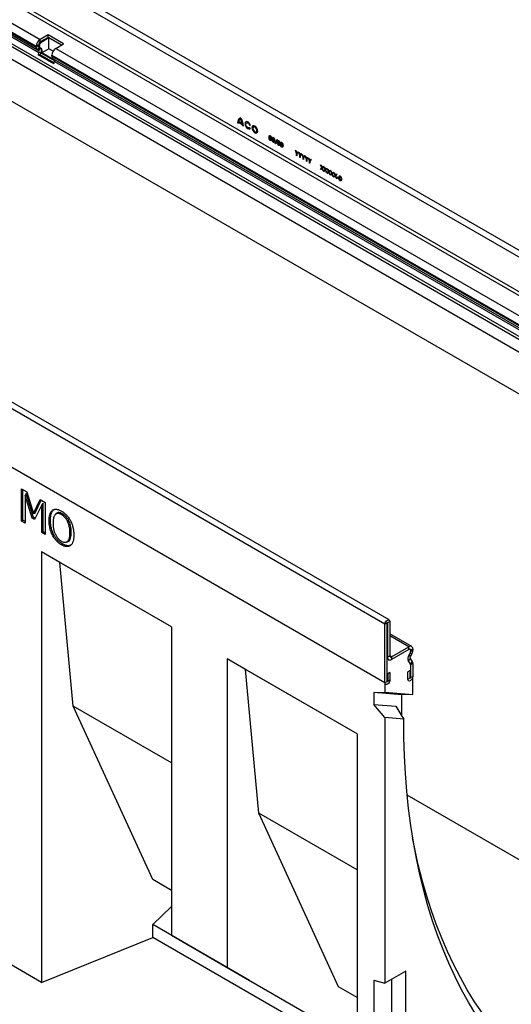
# Model space of a CAD drawing. Units: millimetres. Extents: x 150 to 4162, y 50 to 2920.
# Drawn here: x 3408 to 3720, y 1953 to 2578 of the extents above; entities that cross this region are included whole.
import ezdxf

# ---------------------------------------------------------------- set-up
doc = ezdxf.new("R2010")
doc.units = ezdxf.units.MM
doc.header["$LTSCALE"] = 10
doc.layers.get('0').update_dxf_attribs({"color": 1})
doc.layers.add('13650', color=7, linetype='Continuous')

# ---------------------------------------------------------------- blocks, each defined once
blk = doc.blocks.new('1062798-M_002_ISO_view')
for p, q in [((565.25, 244.22), (-141.86, 652.42)), ((-144.42, 649.71), (562.68, 241.51)), ((-145.48, 625.93), (561.62, 217.73)), ((-144.42, 627.77), (562.68, 219.56)), ((-156.62, 619.5), (99.35, 471.73)), ((-159.09, 615.21), (96.88, 467.44)), ((-159.09, 614.54), (96.88, 466.77)), ((-158.37, 612.94), (97.6, 465.17)), ((-158.76, 607.57), (548.34, 199.37)), ((-157.57, 612.47), (98.41, 464.7)), ((-157.4, 611.09), (98.57, 463.32)), ((-159.09, 605.95), (548.01, 197.75)), ((-159.09, 597.86), (548.01, 189.66)), ((-159.09, 597.86), (548.01, 189.66)), ((540.94, 167), (-159.09, 571.12)), ((318.2, 100.37), (-388.9, 508.58)), ((320.77, 103.08), (-386.34, 511.28)), ((318.2, 63.12), (-388.9, 471.32)), ((318.2, 63.12), (-388.9, 471.32)), ((104.3, 474.59), (99.35, 471.73)), ((104.3, 472.96), (99.35, 470.1)), ((99.35, 470.1), (99.35, 471.73)), ((99.35, 470.1), (99.88, 469.79)), ((104.83, 472.65), (99.88, 469.79)), ((114.2, 468.87), (104.3, 474.59)), ((104.3, 472.96), (104.3, 474.59)), ((112.79, 468.06), (104.3, 472.96)), ((112.79, 468.06), (104.83, 472.65)), ((104.83, 465.71), (104.83, 472.65)), ((98.29, 468.26), (96.88, 467.44)), ((98.29, 467.58), (96.88, 466.77)), ((96.88, 467.44), (96.88, 466.77)), ((98.6, 466.9), (97.6, 465.17)), ((97.6, 465.17), (98.41, 464.7)), ((98.57, 463.32), (98.06, 462.01)), ((98.29, 468.26), (98.29, 467.58)), ((98.29, 468.26), (98.82, 467.95)), ((98.29, 467.58), (98.82, 467.28)), ((99.41, 466.43), (98.41, 464.7)), ((99.8, 463.21), (98.57, 463.32)), ((98.6, 466.9), (99.41, 466.43)), ((98.6, 466.9), (99.13, 466.59)), ((98.82, 467.28), (98.82, 467.95)), ((99.13, 466.59), (99.94, 466.13)), ((99.8, 463.21), (99.29, 461.9)), ((99.41, 466.43), (99.94, 466.13)), ((99.8, 463.21), (108.61, 458.13)), ((104.83, 465.71), (100.42, 463.16)), ((108.61, 458.44), (100.42, 463.16)), ((107.5, 464.17), (104.83, 465.71)), ((109.25, 466.02), (114.2, 468.87)), ((109.25, 466.02), (452.91, 267.63)), ((107.96, 456.29), (98.06, 462.01)), ((98.06, 462.01), (99.29, 461.9)), ((108.15, 456.78), (99.29, 461.9)), ((106.78, 461.05), (106.78, 461.73)), ((106.78, 461.73), (450.43, 263.34)), ((106.78, 461.05), (450.43, 262.67)), ((108.31, 458.99), (107.5, 459.45)), ((107.5, 459.45), (451.16, 261.06)), ((107.96, 456.29), (108.47, 457.61)), ((108.31, 458.99), (451.96, 260.6)), ((108.47, 457.61), (452.13, 259.22)), ((225.26, 419.13), (227.72, 417.7)), ((225.38, 419.71), (227.6, 418.42)), ((224.66, 418.88), (225.22, 418.56)), ((227.76, 417.1), (228.32, 416.77)), ((232.27, 417.31), (232.75, 417.35)), ((232.77, 415.21), (232.28, 415.81)), ((248.42, 405.48), (249.46, 408.22)), ((249.69, 408.08), (248.65, 405.34)), ((249.46, 408.22), (249.69, 408.08)), ((248.65, 405.34), (248.42, 405.48)), ((261.33, 401.29), (261.59, 401.14)), ((262.13, 399.33), (261.33, 401.29)), ((261.59, 401.14), (262.24, 399.54)), ((262.24, 399.54), (262.89, 400.39)), ((263.14, 400.24), (262.35, 399.2)), ((262.89, 400.39), (263.14, 400.24)), ((262.13, 397.97), (262.13, 399.33)), ((262.35, 397.84), (262.13, 397.97)), ((262.35, 399.2), (262.35, 397.84)), ((263.4, 400.1), (263.65, 399.95)), ((264.19, 398.14), (263.4, 400.1)), ((263.65, 399.95), (264.3, 398.34)), ((264.19, 396.78), (264.19, 398.14)), ((264.41, 396.65), (264.19, 396.78)), ((264.3, 398.34), (264.95, 399.2)), ((265.21, 399.05), (264.41, 398.01)), ((264.41, 398.01), (264.41, 396.65)), ((264.95, 399.2), (265.21, 399.05)), ((265.46, 398.9), (265.71, 398.76)), ((266.25, 396.95), (265.46, 398.9)), ((265.71, 398.76), (266.36, 397.15)), ((266.25, 395.59), (266.25, 396.95)), ((266.47, 395.46), (266.25, 395.59)), ((266.36, 397.15), (267.01, 398.01)), ((267.27, 397.86), (266.47, 396.82)), ((266.47, 396.82), (266.47, 395.46)), ((267.01, 398.01), (267.27, 397.86)), ((267.52, 397.71), (267.78, 397.57)), ((268.32, 395.76), (267.52, 397.71)), ((267.78, 397.57), (268.43, 395.96)), ((268.32, 394.4), (268.32, 395.76)), ((268.54, 394.27), (268.32, 394.4)), ((268.43, 395.96), (269.08, 396.82)), ((269.33, 396.67), (268.54, 395.63)), ((268.54, 395.63), (268.54, 394.27)), ((269.08, 396.82), (269.33, 396.67)), ((269.58, 396.52), (269.84, 396.38)), ((270.38, 394.57), (269.58, 396.52)), ((269.84, 396.38), (270.49, 394.77)), ((270.38, 393.21), (270.38, 394.57)), ((270.49, 394.77), (271.14, 395.63)), ((271.39, 395.48), (270.6, 394.44)), ((270.6, 394.44), (270.6, 393.08)), ((271.14, 395.63), (271.39, 395.48)), ((270.6, 393.08), (270.38, 393.21)), ((277.34, 389.19), (278.15, 390.18)), ((277.6, 389.04), (277.34, 389.19)), ((277.37, 392.03), (277.63, 391.88)), ((278.15, 390.18), (277.37, 392.03)), ((278.28, 389.87), (277.6, 389.04)), ((277.63, 391.88), (278.28, 390.34)), ((278.28, 390.34), (278.93, 391.13)), ((278.96, 388.25), (278.28, 389.87)), ((279.18, 390.98), (278.41, 390.03)), ((278.41, 390.03), (279.21, 388.11)), ((278.93, 391.13), (279.18, 390.98)), ((279.21, 388.11), (278.96, 388.25)), ((279.44, 387.98), (280.24, 388.97)), ((279.69, 387.83), (279.44, 387.98)), ((279.47, 390.82), (279.72, 390.67)), ((280.24, 388.97), (279.47, 390.82)), ((280.37, 388.66), (279.69, 387.83)), ((279.72, 390.67), (280.37, 389.13)), ((280.37, 389.13), (281.02, 389.92)), ((281.05, 387.05), (280.37, 388.66)), ((281.28, 389.77), (280.5, 388.82)), ((280.5, 388.82), (281.31, 386.9)), ((281.02, 389.92), (281.28, 389.77)), ((281.53, 386.77), (282.34, 387.76)), ((281.56, 389.61), (281.82, 389.46)), ((282.34, 387.76), (281.56, 389.61)), ((281.82, 389.46), (282.47, 387.92)), ((282.47, 387.92), (283.11, 388.71)), ((283.37, 388.56), (282.59, 387.61)), ((283.11, 388.71), (283.37, 388.56)), ((283.66, 388.4), (283.91, 388.25)), ((284.43, 386.55), (283.66, 388.4)), ((283.91, 388.25), (284.56, 386.71)), ((281.31, 386.9), (281.05, 387.05)), ((281.79, 386.62), (281.53, 386.77)), ((282.47, 387.46), (281.79, 386.62)), ((283.15, 385.84), (282.47, 387.46)), ((282.59, 387.61), (283.4, 385.69)), ((283.4, 385.69), (283.15, 385.84)), ((283.62, 385.56), (284.43, 386.55)), ((283.88, 385.41), (283.62, 385.56)), ((284.56, 386.25), (283.88, 385.41)), ((284.56, 386.71), (285.21, 387.5)), ((285.24, 384.63), (284.56, 386.25)), ((285.46, 387.36), (284.69, 386.4)), ((284.69, 386.4), (285.5, 384.48)), ((285.21, 387.5), (285.46, 387.36)), ((285.5, 384.48), (285.24, 384.63)), ((285.72, 384.35), (286.53, 385.34)), ((285.97, 384.2), (285.72, 384.35)), ((285.75, 387.19), (286.01, 387.04)), ((286.53, 385.34), (285.75, 387.19)), ((286.65, 385.04), (285.97, 384.2)), ((286.01, 387.04), (286.65, 385.5)), ((286.65, 385.5), (287.3, 386.29)), ((287.33, 383.42), (286.65, 385.04)), ((287.56, 386.15), (286.78, 385.19)), ((286.78, 385.19), (287.59, 383.27)), ((287.3, 386.29), (287.56, 386.15)), ((287.59, 383.27), (287.33, 383.42)), ((287.8, 384.4), (288.75, 383.85)), ((287.8, 384.1), (287.8, 384.4)), ((288.75, 383.55), (287.8, 384.1)), ((288.75, 383.85), (288.75, 383.55)), ((87.56, 186.26), (90.8, 184.39)), ((87.56, 165.85), (87.56, 186.26)), ((88.39, 166.33), (88.39, 185.78)), ((90.38, 183.32), (89.8, 182.16)), ((89.8, 182.16), (89.8, 164.56)), ((94.33, 167.62), (89.8, 182.16)), ((95.12, 168.13), (90.38, 183.32)), ((90.8, 184.39), (95.18, 170.55)), ((95.18, 170.55), (99.41, 179.42)), ((100.32, 176.09), (95.75, 166.81)), ((95.89, 170.59), (99.95, 179.11)), ((99.41, 179.42), (102.55, 177.61)), ((101.15, 177.1), (100.32, 176.09)), ((100.32, 158.48), (100.32, 176.09)), ((101.15, 158.96), (101.15, 177.1)), ((102.55, 177.61), (102.55, 157.19)), ((95.89, 170.59), (95.18, 170.55)), ((107.95, 172.94), (108.33, 173.17)), ((109.53, 170.53), (108.92, 169.98)), ((113.56, 170.4), (112.85, 169.85)), ((88.39, 166.33), (87.56, 165.85)), ((89.8, 164.56), (87.56, 165.85)), ((89.8, 165.52), (88.39, 166.33)), ((95.12, 168.13), (94.33, 167.62)), ((95.75, 166.81), (94.33, 167.62)), ((96.11, 167.55), (95.12, 168.13)), ((105.85, 166.31), (105.01, 165.97)), ((117.58, 165.89), (116.77, 165.45)), ((101.15, 158.96), (100.32, 158.48)), ((102.55, 157.19), (100.32, 158.48)), ((102.55, 158.15), (101.15, 158.96)), ((119.05, 158.69), (118.22, 158.35)), ((113.55, 151.29), (112.84, 150.74)), ((115.85, 152.43), (116.63, 152.68)), ((182.69, 98.68), (100.19, 146.31)), ((100.19, 146.31), (100.19, -127.23)), ((111.84, 139.58), (100.19, 146.31)), ((182.69, 98.68), (111.84, 139.58)), ((120.28, 48.28), (111.84, 139.58)), ((319.62, 101.19), (318.2, 100.37)), ((318.2, 63.12), (318.2, 100.37)), ((319.62, 63.93), (319.62, 101.19)), ((319.79, 101.29), (319.7, 101.34)), ((321.21, 102.11), (319.79, 101.29)), ((319.79, 101.29), (319.79, 79.35)), ((321.21, 102.11), (321.21, 80.16)), ((182.69, 98.68), (182.69, -97.29)), ((335.16, 86.15), (321.21, 94.2)), ((333.41, 85.98), (321.21, 93.02)), ((322.27, 79.55), (333.41, 85.98)), ((333.41, 84.35), (322.27, 77.92)), ((334.16, 82.01), (333.35, 80.62)), ((333.41, 84.35), (333.41, 85.98)), ((335.16, 81.43), (334.16, 82.01)), ((335.16, 81.43), (334.35, 80.04)), ((335.88, 84.55), (334.47, 83.73)), ((334.47, 83.06), (335.88, 83.87)), ((334.47, 83.73), (334.47, 83.06)), ((335.88, 84.55), (335.88, 83.87)), ((300.54, 30.65), (218.04, 78.27)), ((218.04, 78.27), (218.04, -117.7)), ((229.69, 71.55), (218.04, 78.27)), ((319.79, 79.35), (319.62, 79.45)), ((319.79, 79.35), (319.62, 79.45)), ((319.79, 79.35), (319.62, 79.24)), ((319.62, 63.93), (319.62, 79.24)), ((319.79, 79.35), (321.21, 80.16)), ((322.27, 79.55), (321.21, 80.16)), ((322.27, 79.55), (322.27, 77.92)), ((334.18, 78.47), (332.96, 76.94)), ((332.96, 76.94), (334.32, 75)), ((333.35, 80.62), (334.35, 80.04)), ((334.18, 78.47), (335.55, 76.52)), ((334.32, 75), (335.55, 76.52)), ((335.88, 75.29), (334.47, 74.47)), ((335.88, 75.29), (335.88, 67.2)), ((300.54, 30.65), (229.69, 71.55)), ((238.13, -19.76), (229.69, 71.55)), ((321.38, 69.65), (319.97, 68.83)), ((319.97, 68.83), (319.97, 64.14)), ((321.38, 69.65), (321.38, 64.95)), ((334.11, 70.87), (332.7, 70.06)), ((332.7, 65.36), (332.7, 70.06)), ((334.11, 66.18), (334.11, 70.87)), ((334.47, 74.47), (334.47, 66.38)), ((318.2, 63.12), (319.62, 63.93)), ((318.2, 63.12), (318.2, 57.17)), ((319.97, 64.14), (321.38, 64.95)), ((332.7, 65.36), (334.11, 66.18)), ((334.47, 66.38), (335.88, 67.2)), ((335.88, 55.58), (335.88, 67.2)), ((311.13, 56.95), (318.2, 57.17)), ((311.13, 56.95), (311.13, 49.41)), ((328.81, 55.37), (311.13, 56.95)), ((318.2, 57.17), (335.88, 55.58)), ((335.88, 55.58), (328.81, 55.37)), ((328.81, 44.54), (328.81, 55.37)), ((182.69, 12.25), (120.28, 48.28)), ((170.89, -61.91), (120.28, 48.28)), ((318.2, 41.03), (311.13, 49.41)), ((311.13, 49.41), (325.05, 48.16)), ((328.81, 42.15), (328.81, 44.54)), ((318.2, 41.03), (318.2, -127.59)), ((330.2, 39.95), (318.2, 41.03)), ((300.54, 30.65), (300.54, -242.89)), ((484.63, -96.25), (332.3, -8.32)), ((300.54, -55.78), (238.13, -19.76)), ((288.74, -129.94), (238.13, -19.76)), ((182.69, -68.72), (170.89, -61.91)), ((182.69, -68.72), (170.89, -61.91)), ((170.89, -90.49), (182.69, -79.04)), ((170.89, -98.65), (170.89, -90.49)), ((232.19, -125.88), (170.89, -90.49)), ((100.19, -127.23), (170.89, -98.65)), ((300.54, -173.5), (170.89, -98.65)), ((182.69, -97.29), (218.04, -117.7)), ((182.69, -97.29), (232.19, -125.88)), ((100.19, -127.23), (64.82, -106.82)), ((218.04, -117.7), (288.74, -158.52)), ((331.43, -119.95), (318.2, -127.59)), ((331.43, -180.13), (331.43, -119.95)), ((232.19, -125.88), (288.74, -158.52)), ((300.54, -136.75), (288.74, -129.94)), ((300.54, -136.75), (288.74, -129.94)), ((311.13, -125.69), (318.2, -127.59)), ((311.13, -125.69), (311.13, -249.01)), ((322.46, -178.05), (322.46, -125.13))]:
    blk.add_line(p, q)
at = {"flags": 128}
for points in [[(232.75, 417.35), (232.3, 418.2), (231.7, 418.9), (231.03, 419.37), (230.37, 419.54), (229.83, 419.38), (229.47, 418.92), (229.35, 418.22), (229.48, 417.38), (229.84, 416.51), (230.39, 415.73), (231.05, 415.15), (231.72, 414.85), (232.32, 414.87), (232.77, 415.21)], [(232.28, 415.81), (231.94, 415.57), (231.49, 415.58), (230.98, 415.85), (230.51, 416.32), (230.14, 416.94), (229.94, 417.59), (229.94, 418.17), (230.13, 418.6), (230.49, 418.8), (230.96, 418.75), (231.46, 418.44), (231.92, 417.93), (232.27, 417.31)], [(235.6, 412.46), (236.3, 412.22), (236.89, 412.33), (237.29, 412.79), (237.43, 413.52), (237.29, 414.41), (236.89, 415.32), (236.3, 416.12), (235.6, 416.69), (234.9, 416.93), (234.31, 416.82), (233.91, 416.36), (233.77, 415.63), (233.91, 414.74), (234.31, 413.83), (234.9, 413.03), (235.6, 412.46)], [(235.6, 413.11), (236.08, 412.94), (236.5, 413.02), (236.77, 413.34), (236.87, 413.84), (236.77, 414.46), (236.5, 415.09), (236.08, 415.65), (235.6, 416.04), (235.12, 416.21), (234.7, 416.13), (234.43, 415.81), (234.33, 415.31), (234.43, 414.69), (234.7, 414.06), (235.12, 413.5), (235.6, 413.11)], [(107.95, 172.94), (107.7, 172.86), (107.46, 172.78), (107.14, 172.68)], [(107.93, 157.29), (107.69, 157.15), (107.45, 157.02), (107.13, 156.84)], [(318.2, 100.37), (318.32, 101.1), (318.64, 101.85), (319.13, 102.51), (319.7, 102.97), (320.28, 103.17), (320.77, 103.08), (321.09, 102.7), (321.21, 102.11)], [(319.62, 101.19), (319.62, 101.23), (319.64, 101.27), (319.67, 101.31), (319.7, 101.34), (319.74, 101.35), (319.77, 101.35), (319.79, 101.32), (319.79, 101.29)], [(321.38, 64.95), (321.26, 64.18), (320.92, 63.39), (320.4, 62.69), (319.79, 62.2), (319.18, 61.99), (318.67, 62.09), (318.32, 62.48), (318.2, 63.12)], [(321.38, 64.95), (321.26, 64.18), (320.92, 63.39), (320.4, 62.69), (319.79, 62.2), (319.18, 61.99), (318.67, 62.09), (318.32, 62.48), (318.2, 63.12)], [(319.97, 64.14), (319.96, 64.05), (319.92, 63.96), (319.86, 63.89), (319.79, 63.83), (319.73, 63.81), (319.67, 63.82), (319.63, 63.86), (319.62, 63.93)], [(319.97, 64.14), (319.96, 64.05), (319.92, 63.96), (319.86, 63.89), (319.79, 63.83), (319.73, 63.81), (319.67, 63.82), (319.63, 63.86), (319.62, 63.93)], [(335.88, 67.2), (335.76, 66.42), (335.41, 65.63), (334.9, 64.93), (334.29, 64.44), (333.68, 64.23), (333.16, 64.33), (332.82, 64.73), (332.7, 65.36)], [(335.88, 67.2), (335.76, 66.42), (335.41, 65.63), (334.9, 64.93), (334.29, 64.44), (333.68, 64.23), (333.16, 64.33), (332.82, 64.73), (332.7, 65.36)], [(334.47, 66.38), (334.45, 66.3), (334.41, 66.21), (334.36, 66.13), (334.29, 66.07), (334.22, 66.05), (334.16, 66.06), (334.13, 66.11), (334.11, 66.18)], [(334.47, 66.38), (334.45, 66.3), (334.41, 66.21), (334.36, 66.13), (334.29, 66.07), (334.22, 66.05), (334.16, 66.06), (334.13, 66.11), (334.11, 66.18)], [(385.94, -162.15), (380.82, -154.99), (375.92, -147.56), (371.26, -139.84), (366.84, -131.85), (362.66, -123.59), (358.72, -115.07), (355.03, -106.29), (351.58, -97.26), (348.39, -87.98), (345.44, -78.47), (342.76, -68.72), (340.32, -58.75), (338.15, -48.56), (336.24, -38.16), (334.58, -27.56), (333.19, -16.75), (332.07, -5.76), (331.2, 5.41), (330.6, 16.76), (330.27, 28.28), (330.2, 39.95)], [(385.12, -153.69), (380.01, -146.71), (375.12, -139.44), (370.46, -131.9), (366.04, -124.08), (361.85, -116), (357.9, -107.66), (354.19, -99.06), (350.73, -90.21), (347.51, -81.12), (344.55, -71.79), (341.83, -62.24), (339.37, -52.45), (337.16, -42.45), (335.76, -35.31)]]:
    blk.add_lwpolyline(points, dxfattribs=at)
for centre, radius, start, end in [((102.25, 467.2), 5.38, 122.60548, 177.39452), ((100.59, 468.16), 2.31, 122.60548, 177.39452), ((101.13, 467.85), 2.31, 122.60548, 177.39452), ((98.63, 466.6), 1.76, 174.37962, 234.30196), ((99.04, 467.51), 0.755, 174.37962, 234.30196), ((97.61, 463.9), 1.12, 328.70118, 45.21481), ((99.57, 467.2), 0.755, 174.37962, 234.30196), ((97.56, 464.57), 2.62, 328.70118, 45.21481), ((98.23, 464.33), 2.48, 331.99038, 46.62931), ((112.15, 461.48), 5.38, 122.60548, 177.39452), ((108.53, 460.88), 1.76, 174.37962, 234.30196), ((107.51, 458.19), 1.12, 328.70118, 45.21481), ((227.56, 419.27), 2.93, 111.49468, 187.49891), ((229.94, 418.55), 4.72, 172.97064, 179.86425), ((227.54, 419.19), 2.22, 118.15927, 166.48373), ((218.74, 416.34), 9.59, 2.55776, 36.08648), ((218.81, 416.42), 9.02, 12.81019, 31.60613), ((221.95, 417.06), 5.81, 0.34218, 6.34103), ((334.37, 84.79), 1.53, 350.78596, 129.20329), ((333.82, 83.84), 0.655, 350.78596, 129.20329), ((332.3, 83.13), 2.16, 328.85627, 358.0435), ((330.83, 84.04), 5.05, 328.85627, 358.0435), ((321.3, 79.1), 1.53, 170.78596, 309.20329), ((321.85, 80.06), 0.655, 170.78596, 309.20329), ((336.36, 78.44), 3.71, 144.03192, 203.75687), ((335.64, 79.11), 1.59, 144.03192, 203.75687), ((333.73, 75.38), 2.15, 357.64852, 32.3492), ((333.55, 74.51), 0.921, 357.64852, 32.3492)]:
    blk.add_arc(centre, radius, start, end)
blk.add_ellipse((716.1, -127.57), major_axis=(-748.44, 1067.73), ratio=0.175369, start_param=1.284395, end_param=1.292123)
for points, knots in [([(244.58, 409.53), (244.59, 409.86), (244.6, 410.28), (244.83, 410.58), (244.99, 410.66), (245.19, 410.66), (245.34, 410.59), (245.41, 410.55)], [0, 0, 0, 0, 0.498702, 0.624177, 0.749467, 0.874745, 1, 1, 1, 1]), ([(245.41, 407.55), (245.34, 407.6), (245.19, 407.69), (244.93, 408), (244.6, 408.66), (244.59, 409.18), (244.58, 409.53)], [0, 0, 0, 0, 0.1255507, 0.25109, 0.5002501, 1, 1, 1, 1]), ([(245.42, 410.26), (245.36, 410.28), (245.25, 410.33), (245.1, 410.32), (244.98, 410.25), (244.81, 410), (244.81, 409.66), (244.8, 409.4)], [0, 0, 0, 0, 0.125139, 0.250418, 0.375519, 0.500847, 1, 1, 1, 1]), ([(244.8, 409.4), (244.81, 409.13), (244.81, 408.73), (245.05, 408.2), (245.25, 407.96), (245.36, 407.88), (245.42, 407.84)], [0, 0, 0, 0, 0.500291, 0.749086, 0.874606, 1, 1, 1, 1]), ([(245.41, 410.55), (245.48, 410.5), (245.63, 410.41), (245.89, 410.1), (246.23, 409.43), (246.25, 408.91), (246.26, 408.56)], [0, 0, 0, 0, 0.1256, 0.251197, 0.500581, 1, 1, 1, 1]), ([(246.26, 408.56), (246.25, 408.22), (246.23, 407.72), (245.89, 407.44), (245.63, 407.44), (245.48, 407.51), (245.41, 407.55)], [0, 0, 0, 0, 0.4994065, 0.7487427, 0.8743724, 1, 1, 1, 1]), ([(246.04, 408.69), (246.03, 408.96), (246.02, 409.36), (245.79, 409.89), (245.59, 410.14), (245.47, 410.22), (245.42, 410.26)], [0, 0, 0, 0, 0.500072, 0.749021, 0.874598, 1, 1, 1, 1]), ([(245.42, 407.84), (245.48, 407.81), (245.62, 407.75), (245.83, 407.79), (245.9, 407.93), (245.95, 408.02)], [0, 0, 0, 0, 0.280257, 0.560781, 1, 1, 1, 1]), ([(245.95, 408.02), (245.98, 408.13), (246.04, 408.34), (246.04, 408.58), (246.04, 408.69)], [0, 0, 0, 0, 0.559599, 1, 1, 1, 1]), ([(246.49, 408.43), (246.5, 408.76), (246.51, 409.18), (246.74, 409.48), (246.9, 409.56), (247.1, 409.56), (247.24, 409.49), (247.31, 409.45)], [0, 0, 0, 0, 0.498702, 0.624177, 0.749467, 0.874745, 1, 1, 1, 1]), ([(247.31, 406.45), (247.24, 406.5), (247.1, 406.59), (246.83, 406.9), (246.51, 407.56), (246.49, 408.08), (246.49, 408.43)], [0, 0, 0, 0, 0.125551, 0.25109, 0.50025, 1, 1, 1, 1]), ([(247.32, 409.16), (247.26, 409.18), (247.15, 409.23), (247, 409.22), (246.88, 409.15), (246.72, 408.9), (246.71, 408.57), (246.71, 408.3)], [0, 0, 0, 0, 0.125139, 0.250418, 0.375519, 0.500847, 1, 1, 1, 1]), ([(246.71, 408.3), (246.71, 408.03), (246.71, 407.63), (246.95, 407.1), (247.15, 406.86), (247.26, 406.78), (247.32, 406.74)], [0, 0, 0, 0, 0.500291, 0.749086, 0.874606, 1, 1, 1, 1]), ([(247.31, 409.45), (247.39, 409.4), (247.53, 409.31), (247.8, 409), (248.13, 408.34), (248.15, 407.81), (248.17, 407.46)], [0, 0, 0, 0, 0.1256, 0.251197, 0.500581, 1, 1, 1, 1]), ([(248.17, 407.46), (248.15, 407.12), (248.13, 406.62), (247.8, 406.34), (247.53, 406.34), (247.39, 406.41), (247.31, 406.45)], [0, 0, 0, 0, 0.499407, 0.748743, 0.874372, 1, 1, 1, 1]), ([(247.94, 407.59), (247.94, 407.86), (247.92, 408.26), (247.69, 408.79), (247.49, 409.04), (247.38, 409.12), (247.32, 409.16)], [0, 0, 0, 0, 0.500072, 0.749021, 0.874598, 1, 1, 1, 1]), ([(247.32, 406.74), (247.39, 406.71), (247.52, 406.65), (247.73, 406.69), (247.81, 406.84), (247.85, 406.92)], [0, 0, 0, 0, 0.280257, 0.560781, 1, 1, 1, 1]), ([(247.85, 406.92), (247.88, 407.04), (247.94, 407.24), (247.94, 407.48), (247.94, 407.59)], [0, 0, 0, 0, 0.559599, 1, 1, 1, 1]), ([(249.88, 406.47), (249.89, 406.8), (249.9, 407.22), (250.13, 407.52), (250.29, 407.6), (250.49, 407.6), (250.64, 407.53), (250.71, 407.49)], [0, 0, 0, 0, 0.498702, 0.624177, 0.749467, 0.874745, 1, 1, 1, 1]), ([(250.72, 407.2), (250.66, 407.22), (250.55, 407.28), (250.39, 407.26), (250.27, 407.19), (250.11, 406.94), (250.11, 406.61), (250.1, 406.34)], [0, 0, 0, 0, 0.125139, 0.250418, 0.375519, 0.500847, 1, 1, 1, 1]), ([(250.71, 407.49), (250.78, 407.45), (250.93, 407.35), (251.19, 407.05), (251.53, 406.38), (251.55, 405.85), (251.56, 405.5)], [0, 0, 0, 0, 0.1256, 0.251197, 0.500581, 1, 1, 1, 1]), ([(251.34, 405.63), (251.33, 405.9), (251.32, 406.3), (251.09, 406.83), (250.89, 407.08), (250.77, 407.16), (250.72, 407.2)], [0, 0, 0, 0, 0.500072, 0.749021, 0.874598, 1, 1, 1, 1]), ([(251.78, 405.37), (251.79, 405.7), (251.81, 406.13), (252.04, 406.42), (252.2, 406.5), (252.39, 406.5), (252.54, 406.43), (252.61, 406.39)], [0, 0, 0, 0, 0.498702, 0.624177, 0.749467, 0.874745, 1, 1, 1, 1]), ([(250.71, 404.49), (250.64, 404.54), (250.49, 404.63), (250.23, 404.94), (249.9, 405.6), (249.89, 406.12), (249.88, 406.47)], [0, 0, 0, 0, 0.125551, 0.25109, 0.50025, 1, 1, 1, 1]), ([(250.1, 406.34), (250.1, 406.07), (250.11, 405.67), (250.34, 405.14), (250.55, 404.9), (250.66, 404.82), (250.72, 404.78)], [0, 0, 0, 0, 0.500291, 0.749086, 0.874606, 1, 1, 1, 1]), ([(251.56, 405.5), (251.55, 405.16), (251.53, 404.66), (251.19, 404.38), (250.93, 404.38), (250.78, 404.45), (250.71, 404.49)], [0, 0, 0, 0, 0.499407, 0.748743, 0.874372, 1, 1, 1, 1]), ([(250.72, 404.78), (250.78, 404.75), (250.92, 404.69), (251.13, 404.73), (251.2, 404.88), (251.25, 404.96)], [0, 0, 0, 0, 0.280257, 0.560781, 1, 1, 1, 1]), ([(251.25, 404.96), (251.28, 405.08), (251.33, 405.28), (251.34, 405.52), (251.34, 405.63)], [0, 0, 0, 0, 0.559599, 1, 1, 1, 1]), ([(252.61, 403.39), (252.54, 403.44), (252.39, 403.54), (252.13, 403.84), (251.81, 404.5), (251.79, 405.02), (251.78, 405.37)], [0, 0, 0, 0, 0.125551, 0.25109, 0.50025, 1, 1, 1, 1]), ([(252.62, 406.1), (252.56, 406.12), (252.45, 406.18), (252.3, 406.16), (252.18, 406.09), (252.01, 405.84), (252.01, 405.51), (252.01, 405.24)], [0, 0, 0, 0, 0.125139, 0.250418, 0.375519, 0.500847, 1, 1, 1, 1]), ([(252.01, 405.24), (252.01, 404.97), (252.01, 404.57), (252.25, 404.04), (252.45, 403.8), (252.56, 403.72), (252.62, 403.68)], [0, 0, 0, 0, 0.5002912, 0.749086, 0.8746062, 1, 1, 1, 1]), ([(252.61, 406.39), (252.68, 406.35), (252.83, 406.25), (253.1, 405.95), (253.43, 405.28), (253.45, 404.75), (253.47, 404.4)], [0, 0, 0, 0, 0.1256, 0.251197, 0.500581, 1, 1, 1, 1]), ([(253.47, 404.4), (253.45, 404.06), (253.43, 403.56), (253.09, 403.28), (252.83, 403.28), (252.68, 403.36), (252.61, 403.39)], [0, 0, 0, 0, 0.499407, 0.748743, 0.874372, 1, 1, 1, 1]), ([(253.24, 404.53), (253.23, 404.8), (253.22, 405.2), (252.99, 405.73), (252.79, 405.98), (252.68, 406.06), (252.62, 406.1)], [0, 0, 0, 0, 0.5000715, 0.7490206, 0.8745985, 1, 1, 1, 1]), ([(252.62, 403.68), (252.69, 403.65), (252.82, 403.59), (253.03, 403.63), (253.1, 403.78), (253.15, 403.86)], [0, 0, 0, 0, 0.280257, 0.560781, 1, 1, 1, 1]), ([(253.15, 403.86), (253.18, 403.98), (253.24, 404.18), (253.24, 404.42), (253.24, 404.53)], [0, 0, 0, 0, 0.559599, 1, 1, 1, 1]), ([(288.94, 383.92), (288.95, 384.26), (288.96, 384.68), (289.19, 384.97), (289.35, 385.05), (289.55, 385.05), (289.69, 384.98), (289.77, 384.95)], [0, 0, 0, 0, 0.498702, 0.624177, 0.749467, 0.874745, 1, 1, 1, 1]), ([(289.77, 381.94), (289.69, 381.99), (289.55, 382.09), (289.29, 382.39), (288.96, 383.06), (288.95, 383.57), (288.94, 383.92)], [0, 0, 0, 0, 0.1255507, 0.25109, 0.5002501, 1, 1, 1, 1]), ([(289.77, 384.65), (289.72, 384.67), (289.6, 384.73), (289.45, 384.71), (289.33, 384.64), (289.17, 384.39), (289.16, 384.06), (289.16, 383.79)], [0, 0, 0, 0, 0.125139, 0.250418, 0.375519, 0.500847, 1, 1, 1, 1]), ([(289.16, 383.79), (289.16, 383.52), (289.17, 383.12), (289.4, 382.6), (289.6, 382.35), (289.72, 382.27), (289.77, 382.23)], [0, 0, 0, 0, 0.500291, 0.749086, 0.874606, 1, 1, 1, 1]), ([(289.77, 384.95), (289.84, 384.9), (289.98, 384.8), (290.25, 384.5), (290.59, 383.83), (290.61, 383.3), (290.62, 382.95)], [0, 0, 0, 0, 0.1256, 0.251197, 0.500581, 1, 1, 1, 1]), ([(290.4, 383.08), (290.39, 383.35), (290.38, 383.75), (290.14, 384.28), (289.94, 384.53), (289.83, 384.61), (289.77, 384.65)], [0, 0, 0, 0, 0.500072, 0.749021, 0.874598, 1, 1, 1, 1]), ([(290.62, 382.95), (290.61, 382.61), (290.59, 382.11), (290.25, 381.83), (289.98, 381.84), (289.84, 381.91), (289.77, 381.94)], [0, 0, 0, 0, 0.499407, 0.748743, 0.874372, 1, 1, 1, 1]), ([(289.77, 382.23), (289.84, 382.2), (289.98, 382.14), (290.19, 382.18), (290.26, 382.33), (290.3, 382.41)], [0, 0, 0, 0, 0.280257, 0.560781, 1, 1, 1, 1]), ([(290.3, 382.41), (290.34, 382.53), (290.39, 382.73), (290.4, 382.97), (290.4, 383.08)], [0, 0, 0, 0, 0.559599, 1, 1, 1, 1]), ([(105.01, 165.97), (105.02, 166.32), (105.02, 166.67), (105.05, 167.36), (105.08, 167.7), (105.19, 168.69), (105.3, 169.32), (105.55, 170.19), (105.65, 170.47), (105.87, 171), (106, 171.25), (106.27, 171.72), (106.43, 171.94), (106.76, 172.34), (106.95, 172.51), (107.14, 172.68)], [0, 0, 0, 0, 0.125, 0.125, 0.25, 0.25, 0.5, 0.5, 0.625, 0.625, 0.75, 0.75, 0.875, 0.875, 1, 1, 1, 1]), ([(105.85, 166.31), (105.85, 166.66), (105.86, 167), (105.89, 167.69), (105.91, 168.02), (105.98, 168.67), (106.03, 168.99), (106.14, 169.61), (106.21, 169.91), (106.38, 170.49), (106.48, 170.77), (106.69, 171.29), (106.82, 171.54), (107.09, 172), (107.24, 172.22), (107.57, 172.61), (107.76, 172.77), (107.95, 172.94)], [0.0003058, 0.0003058, 0.0003058, 0.0003058, 0.125, 0.125, 0.25, 0.25, 0.375, 0.375, 0.5, 0.5, 0.625, 0.625, 0.75, 0.75, 0.875, 0.875, 0.9993356, 0.9993356, 0.9993356, 0.9993356]), ([(107.14, 172.68), (107.32, 172.8), (107.51, 172.92), (107.89, 173.12), (108.1, 173.19), (108.54, 173.3), (108.76, 173.33), (109.23, 173.36), (109.47, 173.35), (109.96, 173.3), (110.22, 173.25), (110.73, 173.12), (110.99, 173.05), (111.51, 172.85), (111.78, 172.74), (112.31, 172.48), (112.57, 172.33), (112.84, 172.18)], [0, 0, 0, 0, 0.125, 0.125, 0.25, 0.25, 0.375, 0.375, 0.5, 0.5, 0.625, 0.625, 0.75, 0.75, 0.875, 0.875, 1, 1, 1, 1]), ([(108.92, 169.98), (108.85, 169.91), (108.79, 169.83), (108.65, 169.68), (108.59, 169.6), (108.41, 169.35), (108.31, 169.16), (108.12, 168.76), (108.04, 168.55), (107.89, 168.11), (107.83, 167.88), (107.72, 167.41), (107.67, 167.17), (107.6, 166.67), (107.57, 166.41), (107.52, 165.9), (107.5, 165.63), (107.48, 165.09), (107.48, 164.82), (107.48, 164.55)], [0, 0, 0, 0, 0.0625, 0.0625, 0.125, 0.125, 0.25, 0.25, 0.375, 0.375, 0.5, 0.5, 0.625, 0.625, 0.75, 0.75, 0.875, 0.875, 1, 1, 1, 1]), ([(112.85, 169.85), (112.66, 169.95), (112.48, 170.06), (112.1, 170.24), (111.91, 170.32), (111.36, 170.52), (111, 170.6), (110.48, 170.63), (110.31, 170.62), (110, 170.57), (109.85, 170.52), (109.56, 170.41), (109.42, 170.35), (109.16, 170.18), (109.04, 170.08), (108.92, 169.98)], [0, 0, 0, 0, 0.125, 0.125, 0.25, 0.25, 0.5, 0.5, 0.625, 0.625, 0.75, 0.75, 0.875, 0.875, 1, 1, 1, 1]), ([(113.56, 170.4), (113.56, 170.4), (113.56, 170.4), (113.56, 170.4), (113.37, 170.51), (113.18, 170.61), (112.79, 170.8), (112.6, 170.88), (112.03, 171.09), (111.66, 171.17), (111.13, 171.2), (110.96, 171.19), (110.63, 171.14), (110.48, 171.09), (110.18, 170.98), (110.04, 170.91), (109.77, 170.74), (109.65, 170.63), (109.53, 170.53), (109.53, 170.53), (109.53, 170.53), (109.53, 170.53)], [-0.000673, -0.000673, -0.000673, -0.000673, 0, 0, 0, 0.125, 0.125, 0.25, 0.25, 0.5, 0.5, 0.625, 0.625, 0.75, 0.75, 0.875, 0.875, 1, 1, 1, 1.000919, 1.000919, 1.000919, 1.000919]), ([(112.84, 172.18), (113.11, 172.02), (113.37, 171.86), (113.9, 171.51), (114.17, 171.32), (114.69, 170.9), (114.95, 170.69), (115.47, 170.22), (115.72, 169.97), (116.21, 169.45), (116.45, 169.18), (116.92, 168.61), (117.15, 168.32), (117.58, 167.71), (117.79, 167.4), (118.19, 166.76), (118.37, 166.42), (118.55, 166.09)], [0, 0, 0, 0, 0.125, 0.125, 0.25, 0.25, 0.375, 0.375, 0.5, 0.5, 0.625, 0.625, 0.75, 0.75, 0.875, 0.875, 1, 1, 1, 1]), ([(116.77, 165.45), (116.65, 165.69), (116.53, 165.92), (116.28, 166.39), (116.14, 166.61), (115.85, 167.05), (115.7, 167.26), (115.38, 167.68), (115.21, 167.88), (114.7, 168.44), (114.35, 168.78), (113.79, 169.23), (113.61, 169.37), (113.23, 169.62), (113.04, 169.74), (112.85, 169.85)], [0, 0, 0, 0, 0.125, 0.125, 0.25, 0.25, 0.375, 0.375, 0.5, 0.5, 0.75, 0.75, 0.875, 0.875, 1, 1, 1, 1]), ([(117.58, 165.89), (117.57, 165.89), (117.57, 165.89), (117.57, 165.89), (117.46, 166.13), (117.34, 166.37), (117.07, 166.85), (116.93, 167.08), (116.63, 167.54), (116.47, 167.76), (116.15, 168.18), (115.97, 168.39), (115.45, 168.97), (115.08, 169.31), (114.52, 169.77), (114.32, 169.91), (113.94, 170.17), (113.75, 170.29), (113.56, 170.4), (113.56, 170.4), (113.56, 170.4), (113.56, 170.4)], [-0.000816, -0.000816, -0.000816, -0.000816, 0, 0, 0, 0.125, 0.125, 0.25, 0.25, 0.375, 0.375, 0.5, 0.5, 0.75, 0.75, 0.875, 0.875, 1, 1, 1, 1.000676, 1.000676, 1.000676, 1.000676]), ([(107.13, 156.84), (107.03, 157.03), (106.94, 157.22), (106.75, 157.61), (106.66, 157.8), (106.49, 158.2), (106.41, 158.39), (106.26, 158.79), (106.19, 158.98), (105.99, 159.57), (105.86, 159.97), (105.65, 160.75), (105.55, 161.14), (105.31, 162.3), (105.19, 163.06), (105.08, 164.17), (105.06, 164.54), (105.03, 165.26), (105.02, 165.61), (105.01, 165.97)], [0, 0, 0, 0, 0.0625, 0.0625, 0.125, 0.125, 0.1875, 0.1875, 0.25, 0.25, 0.375, 0.375, 0.5, 0.5, 0.75, 0.75, 0.875, 0.875, 1, 1, 1, 1]), ([(107.93, 157.29), (107.84, 157.48), (107.74, 157.67), (107.56, 158.05), (107.47, 158.24), (107.31, 158.62), (107.23, 158.81), (107.08, 159.2), (107.01, 159.39), (106.81, 159.98), (106.69, 160.36), (106.47, 161.14), (106.38, 161.52), (106.13, 162.67), (106.02, 163.42), (105.91, 164.52), (105.89, 164.88), (105.86, 165.6), (105.85, 165.95), (105.85, 166.31)], [0.0004813, 0.0004813, 0.0004813, 0.0004813, 0.0625, 0.0625, 0.125, 0.125, 0.1875, 0.1875, 0.25, 0.25, 0.375, 0.375, 0.5, 0.5, 0.75, 0.75, 0.875, 0.875, 0.999693, 0.999693, 0.999693, 0.999693]), ([(107.48, 164.55), (107.48, 164.3), (107.48, 164.05), (107.5, 163.56), (107.51, 163.3), (107.55, 162.79), (107.57, 162.54), (107.63, 162.02), (107.66, 161.75), (107.75, 161.22), (107.79, 160.96), (107.91, 160.42), (107.97, 160.15), (108.12, 159.6), (108.2, 159.33), (108.38, 158.78), (108.48, 158.51), (108.82, 157.69), (109.09, 157.15), (109.54, 156.37), (109.7, 156.11), (110.04, 155.62), (110.22, 155.38), (110.59, 154.93), (110.78, 154.71), (111.18, 154.31), (111.38, 154.12), (111.8, 153.77), (112.01, 153.6), (112.43, 153.31), (112.64, 153.18), (112.85, 153.05)], [0, 0, 0, 0, 0.0625, 0.0625, 0.125, 0.125, 0.1875, 0.1875, 0.25, 0.25, 0.3125, 0.3125, 0.375, 0.375, 0.4375, 0.4375, 0.5, 0.5, 0.625, 0.625, 0.6875, 0.6875, 0.75, 0.75, 0.8125, 0.8125, 0.875, 0.875, 0.9375, 0.9375, 1, 1, 1, 1]), ([(118.22, 158.35), (118.21, 158.63), (118.21, 158.9), (118.19, 159.46), (118.17, 159.75), (118.13, 160.32), (118.1, 160.61), (118.02, 161.2), (117.97, 161.49), (117.86, 162.09), (117.8, 162.39), (117.65, 163), (117.57, 163.31), (117.38, 163.92), (117.28, 164.23), (117.1, 164.69), (117.04, 164.84), (116.91, 165.15), (116.84, 165.3), (116.77, 165.45)], [0, 0, 0, 0, 0.125, 0.125, 0.25, 0.25, 0.375, 0.375, 0.5, 0.5, 0.625, 0.625, 0.75, 0.75, 0.875, 0.875, 0.9375, 0.9375, 1, 1, 1, 1]), ([(119.05, 158.69), (119.05, 158.69), (119.05, 158.69), (119.05, 158.69), (119.04, 158.96), (119.04, 159.24), (119.02, 159.81), (119, 160.09), (118.96, 160.67), (118.93, 160.97), (118.85, 161.56), (118.8, 161.86), (118.69, 162.47), (118.62, 162.77), (118.48, 163.39), (118.39, 163.7), (118.21, 164.32), (118.1, 164.64), (117.92, 165.11), (117.85, 165.27), (117.72, 165.58), (117.65, 165.73), (117.58, 165.88), (117.58, 165.88), (117.58, 165.89), (117.58, 165.89)], [-0.000293, -0.000293, -0.000293, -0.000293, 0, 0, 0, 0.125, 0.125, 0.25, 0.25, 0.375, 0.375, 0.5, 0.5, 0.625, 0.625, 0.75, 0.75, 0.875, 0.875, 0.9375, 0.9375, 1, 1, 1, 1.000643, 1.000643, 1.000643, 1.000643]), ([(118.55, 166.09), (118.74, 165.71), (118.93, 165.32), (119.27, 164.54), (119.42, 164.14), (119.7, 163.35), (119.82, 162.95), (120.04, 162.17), (120.14, 161.78), (120.39, 160.61), (120.5, 159.85), (120.61, 158.73), (120.64, 158.36), (120.67, 157.64), (120.67, 157.28), (120.68, 156.93)], [0, 0, 0, 0, 0.125, 0.125, 0.25, 0.25, 0.375, 0.375, 0.5, 0.5, 0.75, 0.75, 0.875, 0.875, 1, 1, 1, 1]), ([(112.84, 150.74), (112.57, 150.9), (112.3, 151.06), (111.77, 151.41), (111.51, 151.61), (110.98, 152.02), (110.72, 152.24), (110.2, 152.7), (109.95, 152.94), (109.46, 153.46), (109.21, 153.73), (108.75, 154.3), (108.52, 154.6), (108.09, 155.21), (107.88, 155.53), (107.49, 156.17), (107.31, 156.51), (107.13, 156.84)], [0, 0, 0, 0, 0.125, 0.125, 0.25, 0.25, 0.375, 0.375, 0.5, 0.5, 0.625, 0.625, 0.75, 0.75, 0.875, 0.875, 1, 1, 1, 1]), ([(113.55, 151.29), (113.28, 151.45), (113.02, 151.61), (112.49, 151.96), (112.23, 152.15), (111.71, 152.55), (111.45, 152.77), (110.95, 153.22), (110.7, 153.46), (110.21, 153.97), (109.98, 154.24), (109.52, 154.8), (109.3, 155.09), (108.87, 155.69), (108.67, 156), (108.29, 156.63), (108.11, 156.96), (107.93, 157.29)], [0.0005001, 0.0005001, 0.0005001, 0.0005001, 0.125, 0.125, 0.25, 0.25, 0.375, 0.375, 0.5, 0.5, 0.625, 0.625, 0.75, 0.75, 0.875, 0.875, 0.9994509, 0.9994509, 0.9994509, 0.9994509]), ([(112.85, 153.05), (113.07, 152.94), (113.28, 152.82), (113.7, 152.63), (113.91, 152.55), (114.32, 152.42), (114.53, 152.38), (114.92, 152.32), (115.12, 152.31), (115.49, 152.34), (115.67, 152.37), (116, 152.47), (116.16, 152.54), (116.46, 152.72), (116.6, 152.82), (116.87, 153.05), (116.99, 153.18), (117.21, 153.47), (117.31, 153.63), (117.49, 153.97), (117.58, 154.15), (117.72, 154.52), (117.79, 154.72), (117.9, 155.13), (117.95, 155.34), (118.03, 155.77), (118.07, 155.99), (118.12, 156.45), (118.15, 156.68), (118.18, 157.14), (118.2, 157.38), (118.21, 157.86), (118.21, 158.1), (118.22, 158.35)], [0, 0, 0, 0, 0.0625, 0.0625, 0.125, 0.125, 0.1875, 0.1875, 0.25, 0.25, 0.3125, 0.3125, 0.375, 0.375, 0.4375, 0.4375, 0.5, 0.5, 0.5625, 0.5625, 0.625, 0.625, 0.6875, 0.6875, 0.75, 0.75, 0.8125, 0.8125, 0.875, 0.875, 0.9375, 0.9375, 1, 1, 1, 1]), ([(116.61, 152.73), (116.68, 152.73), (117.2, 152.75), (117.93, 153.51), (118.65, 154.86), (118.99, 156.7), (119.03, 158.02), (119.05, 158.69)], [0, 0, 0, 0, 0.031756, 0.251214, 0.506278, 0.752722, 1, 1, 1, 1]), ([(120.68, 156.93), (120.67, 156.58), (120.67, 156.23), (120.64, 155.54), (120.61, 155.21), (120.5, 154.22), (120.38, 153.59), (120.05, 152.43), (119.84, 151.89), (119.43, 151.18), (119.27, 150.96), (118.93, 150.57), (118.74, 150.41), (118.55, 150.25)], [0, 0, 0, 0, 0.125, 0.125, 0.25, 0.25, 0.5, 0.5, 0.75, 0.75, 0.875, 0.875, 1, 1, 1, 1]), ([(118.55, 150.25), (118.37, 150.13), (118.19, 150), (117.8, 149.81), (117.59, 149.73), (116.94, 149.56), (116.47, 149.53), (115.73, 149.62), (115.47, 149.66), (114.96, 149.79), (114.7, 149.87), (114.17, 150.07), (113.91, 150.18), (113.37, 150.45), (113.11, 150.59), (112.84, 150.74)], [0, 0, 0, 0, 0.125, 0.125, 0.25, 0.25, 0.5, 0.5, 0.625, 0.625, 0.75, 0.75, 0.875, 0.875, 1, 1, 1, 1]), ([(119.16, 150.8), (118.98, 150.68), (118.8, 150.56), (118.42, 150.37), (118.22, 150.3), (117.58, 150.13), (117.12, 150.1), (116.39, 150.18), (116.14, 150.23), (115.63, 150.36), (115.38, 150.44), (114.86, 150.63), (114.6, 150.74), (114.08, 151), (113.81, 151.14), (113.55, 151.29)], [0.0006478, 0.0006478, 0.0006478, 0.0006478, 0.125, 0.125, 0.25, 0.25, 0.5, 0.5, 0.625, 0.625, 0.75, 0.75, 0.875, 0.875, 0.9994996, 0.9994996, 0.9994996, 0.9994996])]:
    blk.add_open_spline(points, degree=3, knots=knots)

msp = doc.modelspace()

# ---------------------------------------------------------------- block references
at = {"layer": '13650'}
msp.add_blockref('1062798-M_002_ISO_view', (3321.52, 2093.959), dxfattribs=at)

doc.saveas('drawing.dxf')
